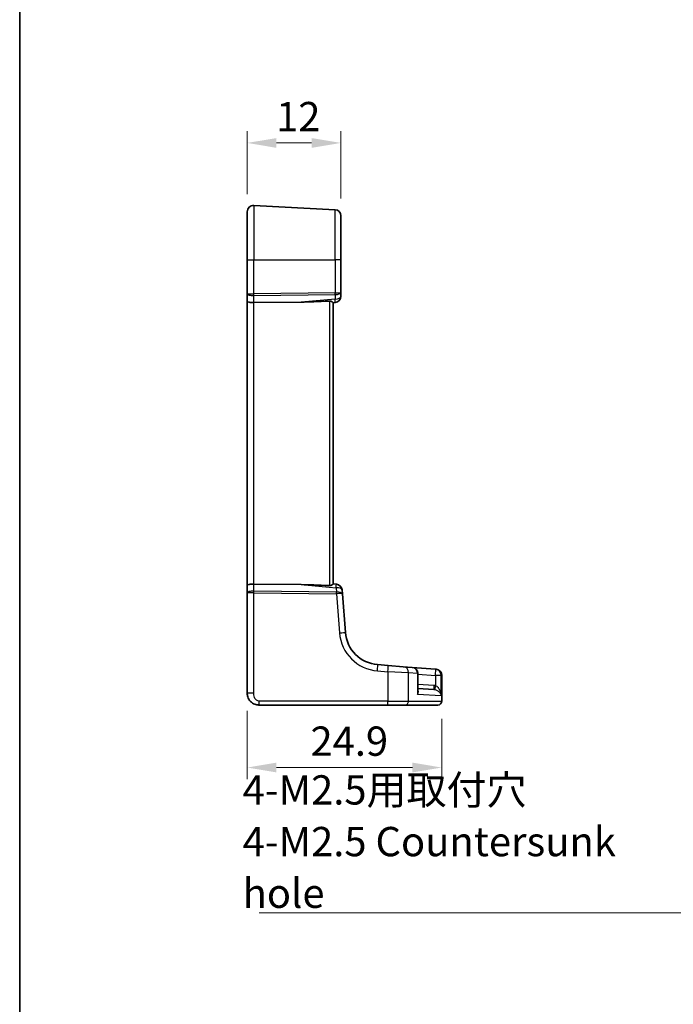
# Model space of a CAD drawing. Units: millimetres. Extents: x 22 to 3190, y 12 to 574.
# Drawn here: x 2603 to 2687, y 239 to 366 of the extents above; entities that cross this region are included whole.
import ezdxf

# ---------------------------------------------------------------- set-up
doc = ezdxf.new("R2010")
doc.units = ezdxf.units.MM
doc.header["$LTSCALE"] = 1.5
doc.layers.get('Defpoints').update_dxf_attribs({"lineweight": 25})
for name, color, linetype, lineweight in [('Border (ISO)', 7, 'Continuous', 35), ('Dimension (ISO)', 7, 'Continuous', 18), ('Symbol (ISO)', 7, 'Continuous', 18), ('Visible (ISO)', 7, 'Continuous', 35), ('Visible Narrow (ISO)', 7, 'Continuous', 25)]:
    doc.layers.add(name, color=color, linetype=linetype, lineweight=lineweight)
doc.styles.add('Note Text (TK)', font='MS PGothic.ttf')
doc.dimstyles.new('Default - Method 1b (TK)', dxfattribs={"dimscale": 1.5, "dimtxt": 2.5, "dimasz": 2.5, "dimexe": 1, "dimexo": 1.5, "dimgap": 1, "dimtad": 1, "dimtoh": 1, "dimrnd": 1e-08, "dimdsep": 46, "dimtxsty": 'Note Text (TK)', "dimcen": 0.09, "dimdle": 5, "dimclrd": 100, "dimclre": 100, "dimclrt": 7, "dimadec": 1, "dimazin": 1, "dimtfac": 1, "dimtmove": 0, "dimatfit": 3, "dimfxl": 0, "dimtolj": 1, "dimlwd": -1, "dimlwe": -1, "dimarcsym": 0})
doc.dimstyles.new('Default - Method 1b (TK)$7', dxfattribs={"dimscale": 1.5, "dimtxt": 2.5, "dimasz": 2.5, "dimexe": 1, "dimexo": 1.5, "dimgap": 1, "dimtad": 1, "dimtoh": 1, "dimrnd": 1e-08, "dimdsep": 46, "dimtxsty": 'Note Text (TK)', "dimcen": 0.09, "dimdle": 5, "dimclrd": 256, "dimclre": 100, "dimclrt": 7, "dimadec": 1, "dimazin": 1, "dimtfac": 1, "dimtmove": 0, "dimatfit": 3, "dimfxl": 0, "dimtolj": 1, "dimlwd": -1, "dimlwe": -1, "dimarcsym": 0})

# ---------------------------------------------------------------- blocks, each defined once
blk = doc.blocks.new('図面枠 tk図枠')
at = {"layer": 'Border (ISO)'}
blk.add_line((14.5, 289), (14.5, 8), dxfattribs=at)
blk = doc.blocks.new('*D87')
at = {"layer": 'Defpoints', "color": 0, "transparency": 16777216}
for p in [(2644.38, 349.74), (2632.38, 340.94), (2644.38, 340.39)]:
    blk.add_point(p, dxfattribs=at)
at = {"layer": 'Dimension (ISO)', "color": 100, "transparency": 16777216}
for p, q in [((2632.38, 343.19), (2632.38, 351.24)), ((2644.38, 342.64), (2644.38, 351.24)), ((2636.13, 349.74), (2640.63, 349.74))]:
    blk.add_line(p, q, dxfattribs=at)
for points in [[(2636.13, 350.36), (2636.13, 349.11), (2632.38, 349.74)], [(2640.63, 350.36), (2640.63, 349.11), (2644.38, 349.74)]]:
    blk.add_solid(points, dxfattribs=at)
at = {"layer": 'Dimension (ISO)', "color": 7, "transparency": 16777216, "insert": (2636.08, 353.11), "char_height": 3.75, "attachment_point": 4, "style": 'Note Text (TK)'}
blk.add_mtext('\\A1;12', dxfattribs=at)
blk = doc.blocks.new('*D88')
at = {"layer": 'Defpoints', "color": 0, "transparency": 16777216}
for p in [(2632.38, 279.28), (2657.29, 278.28), (2657.29, 269.78)]:
    blk.add_point(p, dxfattribs=at)
at = {"layer": 'Dimension (ISO)', "color": 100, "transparency": 16777216}
for p, q in [((2632.38, 277.03), (2632.38, 268.28)), ((2657.29, 276.03), (2657.29, 268.28)), ((2636.13, 269.78), (2653.54, 269.78))]:
    blk.add_line(p, q, dxfattribs=at)
for points in [[(2636.13, 270.41), (2636.13, 269.16), (2632.38, 269.78)], [(2653.54, 270.41), (2653.54, 269.16), (2657.29, 269.78)]]:
    blk.add_solid(points, dxfattribs=at)
at = {"layer": 'Dimension (ISO)', "color": 7, "transparency": 16777216, "insert": (2640.48, 273.16), "char_height": 3.75, "attachment_point": 4, "style": 'Note Text (TK)'}
blk.add_mtext('\\A1;24.9', dxfattribs=at)

msp = doc.modelspace()

# ---------------------------------------------------------------- linework, layer by layer
at = {"layer": 'Visible (ISO)'}
for p, q in [((2643.6237, 341.1939), (2633.2237, 341.7389)), ((2632.3818, 334.7831), (2632.3818, 340.94)), ((2644.3818, 340.395), (2644.3818, 334.7831)), ((2632.3818, 334.7831), (2632.3818, 330.4821)), ((2644.3818, 330.6107), (2644.3818, 334.7831)), ((2632.3818, 330.4821), (2632.3818, 329.4821)), ((2644.3818, 330.1036), (2644.3818, 330.6107)), ((2632.3818, 329.4821), (2632.3818, 293.084)), ((2633.2237, 329.2935), (2639.3078, 329.3687)), ((2643.3818, 329.2831), (2643.6515, 329.3067)), ((2643.3818, 293.2783), (2643.3818, 329.2878)), ((2632.3818, 293.084), (2632.3818, 292.084)), ((2633.2237, 293.2726), (2639.3078, 293.1974)), ((2643.7933, 293.2471), (2643.3818, 293.2831)), ((2644.5602, 292.0159), (2644.5211, 292.5129)), ((2632.3818, 292.084), (2632.3818, 279.2831)), ((2644.9483, 287.0851), (2644.5602, 292.0159)), ((2650.4199, 282.8467), (2649.0814, 282.9521)), ((2650.4199, 282.8467), (2652.3604, 282.694)), ((2652.3604, 282.694), (2653.4972, 282.6045)), ((2656.4987, 282.3683), (2653.4972, 282.6045)), ((2656.4987, 282.3683), (2656.5368, 282.3653)), ((2656.5368, 282.3653), (2656.5574, 282.3637)), ((2654.2344, 279.5359), (2654.2344, 281.807)), ((2657.2946, 281.5661), (2657.2946, 278.2831)), ((2654.2344, 279.8977), (2656.2808, 279.7905)), ((2633.8818, 277.7831), (2650.3729, 277.7831)), ((2652.578, 277.7831), (2650.3729, 277.7831)), ((2656.7712, 277.7831), (2652.578, 277.7831)), ((2656.7946, 277.7831), (2656.7712, 277.7831))]:
    msp.add_line(p, q, dxfattribs=at)
for centre, radius, start, end in [((2633.1818, 340.94), 0.8, 87, 180), ((2643.5818, 340.395), 0.8, 0, 87), ((2643.5818, 330.1036), 0.8, 275, 0), ((2643.7236, 292.4501), 0.8, 4.5, 85), ((2649.4344, 287.4382), 4.5, 184.5, 265.5), ((2653.4344, 281.807), 0.8, 0, 85.5), ((2656.4946, 281.5661), 0.8, 0, 85.5), ((2656.7946, 278.2831), 0.5, 270, 0)]:
    msp.add_arc(centre, radius, start, end, dxfattribs=at)
for centre, major_axis, ratio, start_param, end_param in [((2633.1818, 329.4821), (-0.8, 0), 0.23606798, 0, 1.6231562), ((2658.3497, 331.3956), (-21.3024, -1.8674), 0.03741064, 0.46159019, 0.75665658), ((2633.1818, 293.084), (-0.8, 0), 0.23606798, 4.6600291, 6.28318531), ((2658.3497, 291.1705), (-21.3024, 1.8674), 0.03741064, 5.52652873, 5.82159512)]:
    msp.add_ellipse(centre, major_axis=major_axis, ratio=ratio, start_param=start_param, end_param=end_param, dxfattribs=at)
for points, knots in [([(2642.908, 329.4907), (2642.9346, 329.4919), (2642.9615, 329.491), (2643.0205, 329.484), (2643.0525, 329.4769), (2643.1434, 329.4493), (2643.1975, 329.4229), (2643.2828, 329.3745), (2643.3202, 329.3487), (2643.3692, 329.3089), (2643.3818, 329.2947), (2643.3818, 329.2878)], [0.1609561952, 0.1609561952, 0.1609561952, 0.1609561952, 0.1689366, 0.1689366, 0.1787935395, 0.1787935395, 0.1985074185, 0.1985074185, 0.2182255624, 0.2182255624, 0.2371986277, 0.2371986277, 0.2371986277, 0.2371986277]), ([(2643.3818, 293.2783), (2643.3818, 293.2714), (2643.3693, 293.2572), (2643.3203, 293.2176), (2643.2831, 293.1918), (2643.1979, 293.1434), (2643.1438, 293.1169), (2643.0527, 293.0893), (2643.0207, 293.0822), (2642.9616, 293.0752), (2642.9347, 293.0742), (2642.908, 293.0754)], [0.0769777306, 0.0769777306, 0.0769777306, 0.0769777306, 0.0959180885, 0.0959180885, 0.1156035182, 0.1156035182, 0.1353508781, 0.1353508781, 0.1452245581, 0.1452245581, 0.1532216493, 0.1532216493, 0.1532216493, 0.1532216493]), ([(2632.3818, 279.2831), (2632.3818, 279.1425), (2632.4026, 278.9928), (2632.515, 278.6203), (2632.6414, 278.4125), (2632.9608, 278.0729), (2633.156, 277.9558), (2633.5241, 277.8128), (2633.6963, 277.7831), (2633.8818, 277.7831)], [0, 0, 0, 0, 0.157562955, 0.157562955, 0.409663684, 0.409663684, 0.70249042, 0.70249042, 1, 1, 1, 1])]:
    msp.add_open_spline(points, degree=3, knots=knots, dxfattribs=at)
at = {"layer": 'Visible Narrow (ISO)'}
for p, q in [((2633.2237, 341.7389), (2633.2237, 334.7831)), ((2643.6237, 334.7831), (2643.6237, 341.1939)), ((2632.3818, 334.7831), (2633.2237, 334.7831)), ((2633.2237, 330.4113), (2633.2237, 334.7831)), ((2633.2237, 334.7831), (2643.6237, 334.7831)), ((2644.3818, 334.7831), (2643.6237, 334.7831)), ((2643.6237, 334.7831), (2643.6237, 330.54)), ((2643.6237, 330.54), (2633.2237, 330.4113)), ((2633.2237, 330.188), (2643.6237, 330.3167)), ((2643.6237, 330.3167), (2643.6237, 329.7463)), ((2633.2237, 329.2935), (2633.2237, 330.188)), ((2633.2237, 293.2726), (2633.2237, 329.2935)), ((2643.6237, 329.7463), (2639.3078, 329.3687)), ((2642.908, 329.4907), (2642.908, 293.0754)), ((2633.2237, 292.3781), (2633.2237, 293.2726)), ((2639.3078, 293.1974), (2643.7655, 292.8074)), ((2643.7655, 292.8074), (2643.8095, 292.2475)), ((2643.799, 292.2472), (2633.2237, 292.3781)), ((2633.2237, 279.2831), (2633.2237, 292.1548)), ((2633.2237, 292.1548), (2643.799, 292.0239)), ((2643.799, 292.0239), (2644.1926, 287.0224)), ((2649.0605, 282.1545), (2650.399, 282.0492)), ((2653.0451, 281.8965), (2650.399, 282.0492)), ((2650.399, 282.0492), (2650.399, 278.2831)), ((2654.1942, 281.807), (2653.0451, 281.8965)), ((2653.0451, 278.2831), (2653.0451, 281.8965)), ((2654.1942, 281.807), (2654.1942, 279.1385)), ((2654.2344, 281.807), (2654.1942, 281.807)), ((2654.2344, 281.7473), (2656.4778, 281.5708)), ((2657.228, 281.5708), (2656.4778, 281.5708)), ((2656.4778, 281.5708), (2656.4778, 280.2649)), ((2657.2666, 281.5678), (2657.228, 281.5708)), ((2657.228, 278.9812), (2657.228, 281.5708)), ((2657.2946, 281.5661), (2657.2666, 281.5678)), ((2657.2666, 281.5678), (2657.2666, 278.2831)), ((2656.2808, 280.2898), (2654.2344, 280.397)), ((2633.2237, 279.2831), (2632.3818, 279.2831)), ((2657.228, 278.9812), (2654.1942, 279.1385)), ((2650.399, 278.2831), (2633.908, 278.2831)), ((2650.399, 278.2831), (2653.0451, 278.2831)), ((2653.0451, 278.2831), (2657.2666, 278.2831)), ((2657.2666, 278.2831), (2657.2946, 278.2831))]:
    msp.add_line(p, q, dxfattribs=at)
msp.add_arc((2649.4763, 287.4382), 5.3, 184.5, 265.5, dxfattribs=at)
for centre, major_axis, ratio, start_param, end_param in [((2633.1818, 330.4821), (-0.8, 0), 0.08852549, 0, 1.6231562), ((2633.1818, 330.4821), (0.8, 0), 0.36803399, 3.14159265, 4.76474886), ((2633.1975, 330.4113), (-0.0062, 0.5), 0.05233196, 4.24874095, 4.71174154), ((2643.5818, 330.6107), (0.8, 0), 0.36803399, 4.76474886, 6.28318531), ((2643.5818, 330.6107), (-0.8, 0), 0.08852549, 1.6231562, 3.14159265), ((2643.5975, 330.54), (0.0062, -0.5), 0.05233196, 1.1071483, 1.57014889), ((2643.5818, 330.1036), (0.8, 0), 0.4472136, 4.76474886, 6.28318531), ((2643.5818, 330.1036), (0.0697, -0.797), 0.01479122, 0, 1.10463263), ((2643.7236, 292.4501), (0.0697, 0.797), 0.01479122, 5.17855268, 6.28318531), ((2643.7236, 292.4501), (0.7975, 0.0628), 0.44280504, 0, 1.48347087), ((2633.1818, 292.084), (-0.8, 0), 0.36803399, 4.6600291, 6.28318531), ((2633.1818, 292.084), (0.8, 0), 0.08852549, 1.51843645, 3.14159265), ((2633.1975, 292.1548), (0.0062, 0.5), 0.05233196, 4.71303642, 5.17603701), ((2643.7359, 292.8488), (0.0858, -0.6001), 0.49176029, 6.20679061, 6.24191774), ((2643.7728, 292.0239), (0.0062, 0.5), 0.05233196, 4.71303642, 5.17603701), ((2643.7098, 292.6255), (0.8018, -0.0712), 0.74637356, 4.88979693, 4.92492406), ((2643.7627, 291.9531), (-0.7975, -0.0628), 0.36357543, 3.14159265, 4.62506353), ((2643.7833, 292.0242), (-0.0291, 0.4992), 0.08727985, 4.7100611, 5.17110208), ((2643.7627, 291.9531), (0.7975, 0.0628), 0.08425238, 0, 1.48347087), ((2644.1508, 287.0224), (0.7975, 0.0628), 0.00411183, 4.7645873, 6.28318531), ((2649.0186, 282.1545), (0.0628, 0.7975), 0.05217506, 4.71649522, 6.28318531), ((2650.3572, 282.0492), (0.0628, 0.7975), 0.05217506, 4.71649522, 6.28318531), ((2652.2976, 281.8965), (0.0628, 0.7975), 0.93400542, 4.78576483, 6.28318531), ((2653.4344, 281.807), (0.0628, 0.7975), 0.94940497, 4.78697018, 6.28318531), ((2656.4359, 281.5708), (0.0628, 0.7975), 0.05217506, 4.71649522, 6.28318531), ((2656.4359, 281.5708), (0.0628, 0.7975), 0.99008422, 4.79015316, 6.28318531), ((2656.474, 281.5678), (0.0628, 0.7975), 0.99060105, 4.79019359, 6.28318531), ((2656.3069, 280.2898), (-0.0262, -0.4993), 0.05226443, 4.71512804, 6.28318531), ((2656.504, 280.2649), (-0.0989, -0.4901), 0.05130528, 4.7227382, 6.25967943), ((2633.8818, 278.2831), (0, -0.5), 0.05233596, 0, 1.57079633), ((2650.3729, 278.2831), (0, -0.5), 0.05233596, 0, 1.57079633), ((2652.578, 278.2831), (0, -0.5), 0.93437255, 0, 1.57079633), ((2656.7712, 278.2831), (0, -0.5), 0.9906581, 0, 1.57079633)]:
    msp.add_ellipse(centre, major_axis=major_axis, ratio=ratio, start_param=start_param, end_param=end_param, dxfattribs=at)
for points, knots in [([(2656.4778, 280.2649), (2656.4453, 280.2715), (2656.4126, 280.2768), (2656.3469, 280.2851), (2656.3139, 280.2881), (2656.2808, 280.2898)], [0, 0, 0, 0, 0.0099507872, 0.0099507872, 0.0199015743, 0.0199015743, 0.0199015743, 0.0199015743]), ([(2657.228, 278.9812), (2657.218, 279.0971), (2657.1985, 279.2137), (2657.139, 279.447), (2657.0983, 279.5636), (2657.0137, 279.7441), (2656.9769, 279.8108), (2656.8852, 279.9508), (2656.8267, 280.0237), (2656.7099, 280.1358), (2656.6537, 280.1792), (2656.556, 280.2345), (2656.5171, 280.252), (2656.4778, 280.2649)], [-0.222487327, -0.222487327, -0.222487327, -0.222487327, -0.173316832, -0.173316832, -0.121977062, -0.121977062, -0.090146751, -0.090146751, -0.050915901, -0.050915901, -0.019583039, -0.019583039, 0, 0, 0, 0]), ([(2633.908, 278.2831), (2633.7843, 278.2831), (2633.6726, 278.3307), (2633.4736, 278.489), (2633.3875, 278.6006), (2633.2768, 278.8381), (2633.2463, 278.9591), (2633.2253, 279.1474), (2633.2237, 279.2175), (2633.2237, 279.2831)], [-1, -1, -1, -1, -0.70249042, -0.70249042, -0.409663684, -0.409663684, -0.157562955, -0.157562955, 0, 0, 0, 0]), ([(2654.1942, 279.1385), (2654.2581, 279.2613), (2654.2937, 279.3849), (2654.293, 279.5753), (2654.2773, 279.6474), (2654.2395, 279.7154), (2654.237, 279.7197), (2654.2344, 279.7239)], [-0.000710958, -0.000710958, -0.000710958, -0.000710958, 0.085899916, 0.085899916, 0.142271499, 0.142271499, 0.14610773, 0.14610773, 0.14610773, 0.14610773]), ([(2656.2808, 279.7905), (2656.3016, 279.7894), (2656.3223, 279.7876), (2656.3636, 279.7824), (2656.3841, 279.7791), (2656.4045, 279.775)], [-0.0199015743, -0.0199015743, -0.0199015743, -0.0199015743, -0.0099507872, -0.0099507872, 0, 0, 0, 0]), ([(2656.4045, 279.775), (2656.4447, 279.7671), (2656.4846, 279.7562), (2656.5857, 279.722), (2656.6445, 279.6952), (2656.7681, 279.6258), (2656.8309, 279.5808), (2656.9308, 279.4941), (2656.9714, 279.4529), (2657.0664, 279.3413), (2657.1136, 279.2692), (2657.186, 279.1249), (2657.2119, 279.0528), (2657.228, 278.9812)], [0, 0, 0, 0, 0.019583039, 0.019583039, 0.050915901, 0.050915901, 0.090146751, 0.090146751, 0.121977062, 0.121977062, 0.173316832, 0.173316832, 0.222487327, 0.222487327, 0.222487327, 0.222487327])]:
    msp.add_open_spline(points, degree=3, knots=knots, dxfattribs=at)
msp.add_open_spline([(2654.2345, 279.536), (2654.2346, 279.4058), (2654.2206, 279.2719), (2654.1942, 279.1385)], degree=3, dxfattribs=at)

# ---------------------------------------------------------------- block references
at = {"xscale": 1.5, "yscale": 1.5, "zscale": 1.5}
msp.add_blockref('図面枠 tk図枠', (2581.5, 0), dxfattribs=at)

# ---------------------------------------------------------------- texts
at = {"layer": 'Symbol (ISO)', "color": 7, "insert": (2631.789, 251.814), "char_height": 3.75, "width": 59.320174, "attachment_point": 7, "line_spacing_factor": 1.058182, "style": 'Note Text (TK)'}
msp.add_mtext('{\\fＭＳ Ｐゴシック|b0|i0;4-M2.5用取付穴\\P\\fＭＳ Ｐゴシック|b0|i0;4-M2.5 Countersunk hole}', dxfattribs=at)

# ---------------------------------------------------------------- dimensions: what is measured, and where the dimension line sits
at = {"layer": 'Dimension (ISO)', "color": 100, "true_color": 0x00ff3f}
for base, p1, p2, override, picture, middle in [((2644.3818, 349.7389), (2632.3818, 340.94), (2644.3818, 340.395), {"dimtoh": 0, "dimtofl": 0, "dimatfit": 1}, '*D87', (2638.3818, 349.7389)), ((2657.2946, 269.7831), (2632.3818, 279.2831), (2657.2946, 278.2831), {"dimtoh": 0, "dimdec": 1, "dimtofl": 0, "dimatfit": 1}, '*D88', (2644.8382, 269.7831))]:
    dim = msp.add_linear_dim(base=base, p1=p1, p2=p2, angle=180, dimstyle='Default - Method 1b (TK)', override=override, dxfattribs=at)
    dim.commit()
    dim.dimension.update_dxf_attribs({"geometry": picture, "text_midpoint": middle, "dimtype": 160})

# ---------------------------------------------------------------- leaders
at = {"layer": 'Symbol (ISO)', "color": 100, "true_color": 0x00ff40, "annotation_type": 0, "has_hookline": 1, "hookline_direction": 1, "text_width": 57.1875}
msp.add_leader([(2703.7284, 287.6992), (2694.8592, 251.189), (2691.1092, 251.189)], dimstyle='Default - Method 1b (TK)$7', override={"dimgap": 0, "dimtad": 1}, dxfattribs=at)

doc.saveas('drawing.dxf')
